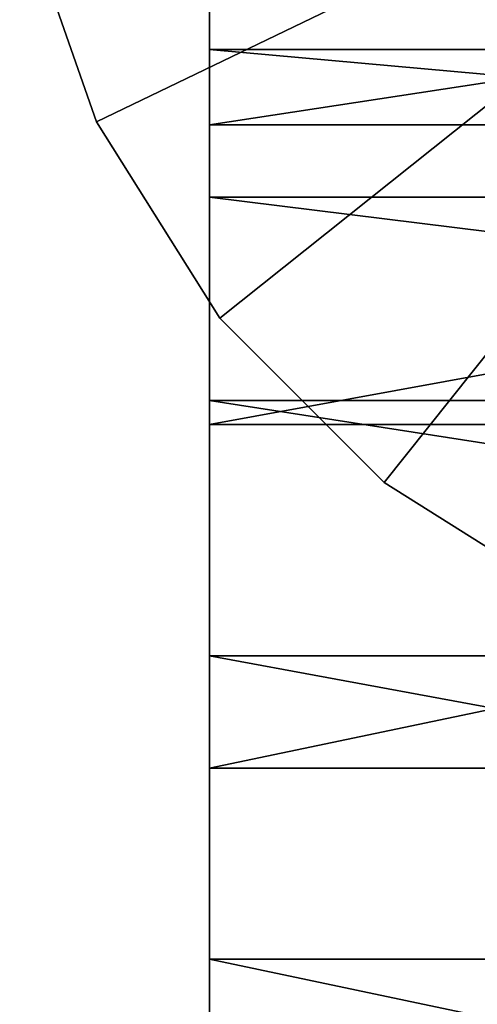
# Model space of a CAD drawing. Extents: x -22 to 22, y -170 to 22.
# Drawn here: x -22 to -12, y -28 to -7 of the extents above; entities that cross this region are included whole.
import ezdxf

# ---------------------------------------------------------------- set-up
doc = ezdxf.new("R2010")
doc.units = 0
doc.header["$MEASUREMENT"] = 0
doc.layers.add('L2', color=7, linetype='Continuous')
doc.layers.add('L3', color=7, linetype='Continuous')

msp = doc.modelspace()

# ---------------------------------------------------------------- linework, layer by layer
at = {"layer": 'L2', "color": 251}
for points in [[(-19.91141, -9.58883, -99), (-21.54591, -4.917712, -99), (0, 0, -99)], [(0, 0, 9.000003), (-21.54591, -4.917712, 9.000003), (-19.91141, -9.58883, 9.000003)], [(0, 0, -99), (-17.27848, -13.77912, -99), (-19.91141, -9.58883, -99)], [(0, 0, 9.000003), (-19.91141, -9.58883, 9.000003), (-17.27848, -13.77912, 9.000003)], [(0, 0, -99), (-13.77912, -17.27848, -99), (-17.27848, -13.77912, -99)], [(-17.27848, -13.77912, 9.000003), (-13.77912, -17.27848, 9.000003), (0, 0, 9.000003)], [(-9.58883, -19.91141, -99), (-13.77912, -17.27848, -99), (0, 0, -99)], [(0, 0, 9.000003), (-13.77912, -17.27848, 9.000003), (-9.58883, -19.91141, 9.000003)], [(-19.91141, -9.58883, -99), (-19.91141, -9.58883, 9.000003), (-21.54591, -4.917712, 9.000003)], [(-19.91141, -9.58883, -99), (-21.54591, -4.917712, 9.000003), (-21.54591, -4.917712, -99)], [(-17.27848, -13.77912, -99), (-17.27848, -13.77912, 9.000003), (-19.91141, -9.58883, 9.000003)], [(-17.27848, -13.77912, -99), (-19.91141, -9.58883, 9.000003), (-19.91141, -9.58883, -99)], [(-13.77912, -17.27848, -99), (-13.77912, -17.27848, 9.000003), (-17.27848, -13.77912, 9.000003)], [(-13.77912, -17.27848, -99), (-17.27848, -13.77912, 9.000003), (-17.27848, -13.77912, -99)], [(-9.58883, -19.91141, -99), (-9.58883, -19.91141, 9.000003), (-13.77912, -17.27848, 9.000003)], [(-9.58883, -19.91141, -99), (-13.77912, -17.27848, 9.000003), (-13.77912, -17.27848, -99)]]:
    msp.add_3dface(points, dxfattribs=at)
at = {"layer": 'L3', "color": 251}
for points in [[(-17.5, 3.01333, 147.0588), (-17.5, -6.140025, 136.2218), (-17.5, -8.049392, 145.9315)], [(-17.5, 3.01333, 147.0588), (-17.5, -8.049392, 145.9315), (-17.5, -0.061772, 157.045)], [(-17.5, -0.061772, 157.045), (-17.5, -8.049392, 145.9315), (-17.5, -11.19615, 155.3135)], [(-17.5, -0.061772, 157.045), (-17.5, -11.19615, 155.3135), (-17.5, -4.305344, 166.5935)], [(-17.5, -9.656873, 175.568), (17.5, -9.656873, 175.568), (17.5, -4.305344, 166.5935)], [(-17.5, -9.656873, 175.568), (17.5, -4.305344, 166.5935), (-17.5, -4.305344, 166.5935)], [(-17.5, -4.305344, 166.5935), (-17.5, -11.19615, 155.3135), (-17.5, -15.52765, 164.2108)], [(-17.5, -4.305344, 166.5935), (-17.5, -15.52765, 164.2108), (-17.5, -9.656873, 175.568)], [(17.5, -8.049392, 145.9315), (-17.5, -8.049392, 145.9315), (-17.5, -6.140025, 136.2218)], [(17.5, -8.049392, 145.9315), (-17.5, -6.140025, 136.2218), (17.5, -6.140025, 136.2218)], [(17.5, -11.19615, 155.3135), (-17.5, -11.19615, 155.3135), (-17.5, -8.049392, 145.9315)], [(17.5, -11.19615, 155.3135), (-17.5, -8.049392, 145.9315), (17.5, -8.049392, 145.9315)], [(-17.5, -16.04004, 183.8406), (17.5, -16.04004, 183.8406), (17.5, -9.656873, 175.568)], [(-17.5, -16.04004, 183.8406), (17.5, -9.656873, 175.568), (-17.5, -9.656873, 175.568)], [(-17.5, -9.656873, 175.568), (-17.5, -15.52765, 164.2108), (-17.5, -20.97141, 172.4745)], [(-17.5, -9.656873, 175.568), (-17.5, -20.97141, 172.4745), (-17.5, -16.04004, 183.8406)], [(17.5, -15.52765, 164.2108), (-17.5, -15.52765, 164.2108), (-17.5, -11.19615, 155.3135)], [(17.5, -15.52765, 164.2108), (-17.5, -11.19615, 155.3135), (17.5, -11.19615, 155.3135)], [(17.5, -20.97141, 172.4745), (-17.5, -20.97141, 172.4745), (-17.5, -15.52765, 164.2108)], [(17.5, -20.97141, 172.4745), (-17.5, -15.52765, 164.2108), (17.5, -15.52765, 164.2108)], [(-17.5, -23.36382, 191.2934), (17.5, -23.36382, 191.2934), (17.5, -16.04004, 183.8406)], [(-17.5, -23.36382, 191.2934), (17.5, -16.04004, 183.8406), (-17.5, -16.04004, 183.8406)], [(-17.5, -16.04004, 183.8406), (-17.5, -20.97141, 172.4745), (-17.5, -27.43634, 179.9664)], [(-17.5, -16.04004, 183.8406), (-17.5, -27.43634, 179.9664), (-17.5, -23.36382, 191.2934)], [(17.5, -27.43634, 179.9664), (-17.5, -27.43634, 179.9664), (-17.5, -20.97141, 172.4745)], [(17.5, -27.43634, 179.9664), (-17.5, -20.97141, 172.4745), (17.5, -20.97141, 172.4745)], [(-17.5, -31.52378, 197.8199), (17.5, -31.52378, 197.8199), (17.5, -23.36382, 191.2934)], [(-17.5, -31.52378, 197.8199), (17.5, -23.36382, 191.2934), (-17.5, -23.36382, 191.2934)], [(-17.5, -23.36382, 191.2934), (-17.5, -27.43634, 179.9664), (-17.5, -34.81427, 186.5611)], [(-17.5, -34.81427, 186.5611), (-17.5, -31.52378, 197.8199), (-17.5, -23.36382, 191.2934)], [(17.5, -34.81427, 186.5611), (-17.5, -34.81427, 186.5611), (-17.5, -27.43634, 179.9664)], [(17.5, -34.81427, 186.5611), (-17.5, -27.43634, 179.9664), (17.5, -27.43634, 179.9664)]]:
    msp.add_3dface(points, dxfattribs=at)

doc.saveas('drawing.dxf')
